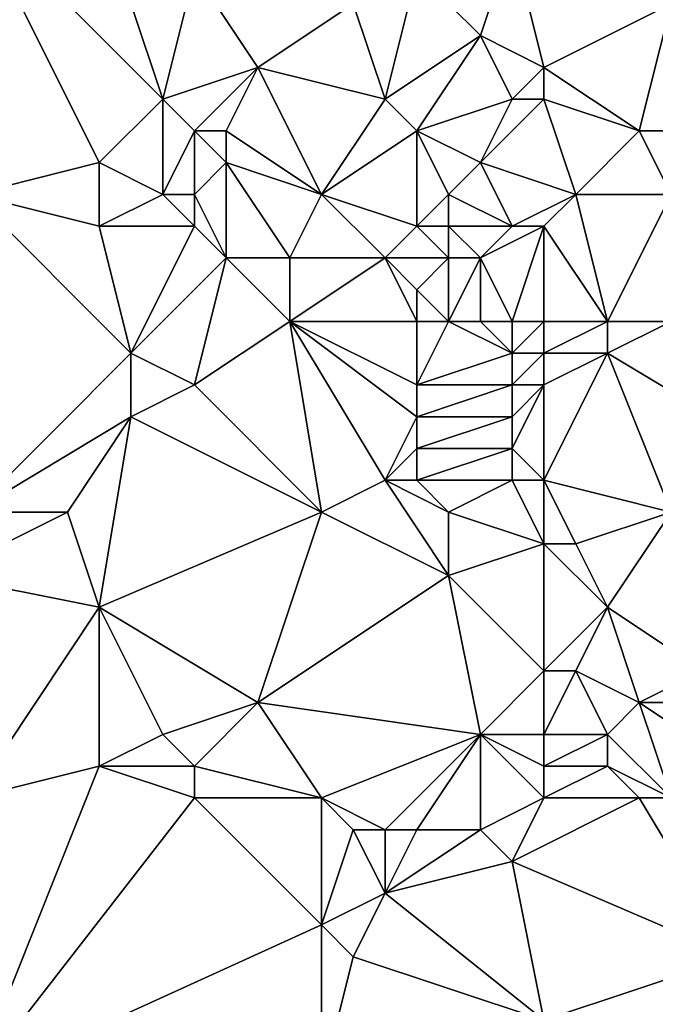
# Model space of a CAD drawing. Units: metres. Extents: x 74375 to 75000, y 343500 to 344000.
# Drawn here: x 74950 to 74971, y 343631 to 343662 of the extents above; entities that cross this region are included whole.
import ezdxf

# ---------------------------------------------------------------- set-up
doc = ezdxf.new("R2010")
doc.units = ezdxf.units.M
doc.layers.add('Terrain', color=15, linetype='Continuous')

msp = doc.modelspace()

# ---------------------------------------------------------------- linework, layer by layer
at = {"layer": 'Terrain'}
for points in [[(74949, 343656, 339.97), (74953, 343657, 340.1), (74949, 343665, 339.28), (74949, 343656, 339.97)], [(74949, 343665, 339.28), (74953, 343657, 340.1), (74955, 343659, 339.87), (74949, 343665, 339.28)], [(74949, 343665, 339.28), (74955, 343659, 339.87), (74953, 343665, 339.4), (74949, 343665, 339.28)], [(74953, 343665, 339.4), (74955, 343659, 339.87), (74956, 343663, 339.61), (74953, 343665, 339.4)], [(74966, 343664, 339.83), (74963, 343663, 339.84), (74965, 343661, 339.89), (74966, 343664, 339.83)], [(74966, 343664, 339.83), (74965, 343661, 339.89), (74967, 343660, 340.24), (74966, 343664, 339.83)], [(74971, 343662, 340.28), (74966, 343664, 339.83), (74967, 343660, 340.24), (74971, 343662, 340.28)], [(74956, 343663, 339.61), (74955, 343659, 339.87), (74958, 343660, 340.13), (74956, 343663, 339.61)], [(74956, 343663, 339.61), (74958, 343660, 340.13), (74961, 343662, 340.08), (74956, 343663, 339.61)], [(74963, 343663, 339.84), (74961, 343662, 340.08), (74962, 343659, 340.31), (74963, 343663, 339.84)], [(74963, 343663, 339.84), (74962, 343659, 340.31), (74965, 343661, 339.89), (74963, 343663, 339.84)], [(74958, 343660, 340.13), (74962, 343659, 340.31), (74961, 343662, 340.08), (74958, 343660, 340.13)], [(74971, 343662, 340.28), (74967, 343660, 340.24), (74970, 343658, 340.55), (74971, 343662, 340.28)], [(74971, 343662, 340.28), (74970, 343658, 340.55), (74973, 343658, 340.49), (74971, 343662, 340.28)], [(74965, 343661, 339.89), (74962, 343659, 340.31), (74963, 343658, 340.17), (74965, 343661, 339.89)], [(74965, 343661, 339.89), (74963, 343658, 340.17), (74966, 343659, 340.05), (74965, 343661, 339.89)], [(74965, 343661, 339.89), (74966, 343659, 340.05), (74967, 343660, 340.24), (74965, 343661, 339.89)], [(74958, 343660, 340.13), (74955, 343659, 339.87), (74956, 343658, 340.27), (74958, 343660, 340.13)], [(74958, 343660, 340.13), (74956, 343658, 340.27), (74957, 343658, 340.52), (74958, 343660, 340.13)], [(74958, 343660, 340.13), (74957, 343658, 340.52), (74960, 343656, 340.36), (74958, 343660, 340.13)], [(74958, 343660, 340.13), (74960, 343656, 340.36), (74962, 343659, 340.31), (74958, 343660, 340.13)], [(74967, 343660, 340.24), (74966, 343659, 340.05), (74967, 343659, 340.33), (74967, 343660, 340.24)], [(74967, 343660, 340.24), (74967, 343659, 340.33), (74970, 343658, 340.55), (74967, 343660, 340.24)], [(74955, 343656, 340.32), (74955, 343659, 339.87), (74953, 343657, 340.1), (74955, 343656, 340.32)], [(74955, 343656, 340.32), (74956, 343658, 340.27), (74955, 343659, 339.87), (74955, 343656, 340.32)], [(74960, 343656, 340.36), (74963, 343658, 340.17), (74962, 343659, 340.31), (74960, 343656, 340.36)], [(74966, 343659, 340.05), (74963, 343658, 340.17), (74965, 343657, 340.1), (74966, 343659, 340.05)], [(74968, 343656, 340.34), (74967, 343659, 340.33), (74965, 343657, 340.1), (74968, 343656, 340.34)], [(74966, 343659, 340.05), (74965, 343657, 340.1), (74967, 343659, 340.33), (74966, 343659, 340.05)], [(74968, 343656, 340.34), (74970, 343658, 340.55), (74967, 343659, 340.33), (74968, 343656, 340.34)], [(74955, 343656, 340.32), (74956, 343656, 340.43), (74956, 343658, 340.27), (74955, 343656, 340.32)], [(74956, 343656, 340.43), (74957, 343657, 340.33), (74956, 343658, 340.27), (74956, 343656, 340.43)], [(74956, 343658, 340.27), (74957, 343657, 340.33), (74957, 343658, 340.52), (74956, 343658, 340.27)], [(74957, 343658, 340.52), (74957, 343657, 340.33), (74960, 343656, 340.36), (74957, 343658, 340.52)], [(74960, 343656, 340.36), (74963, 343655, 340.5), (74963, 343658, 340.17), (74960, 343656, 340.36)], [(74964, 343656, 340.29), (74965, 343657, 340.1), (74963, 343658, 340.17), (74964, 343656, 340.29)], [(74964, 343656, 340.29), (74963, 343658, 340.17), (74963, 343655, 340.5), (74964, 343656, 340.29)], [(74971, 343656, 340.6), (74970, 343658, 340.55), (74968, 343656, 340.34), (74971, 343656, 340.6)], [(74971, 343656, 340.6), (74973, 343658, 340.49), (74970, 343658, 340.55), (74971, 343656, 340.6)], [(74949, 343656, 339.97), (74953, 343655, 340.18), (74953, 343657, 340.1), (74949, 343656, 339.97)], [(74955, 343656, 340.32), (74953, 343657, 340.1), (74953, 343655, 340.18), (74955, 343656, 340.32)], [(74956, 343656, 340.43), (74957, 343654, 340.54), (74957, 343657, 340.33), (74956, 343656, 340.43)], [(74957, 343654, 340.54), (74959, 343654, 340.66), (74957, 343657, 340.33), (74957, 343654, 340.54)], [(74959, 343654, 340.66), (74960, 343656, 340.36), (74957, 343657, 340.33), (74959, 343654, 340.66)], [(74964, 343656, 340.29), (74966, 343655, 340.54), (74965, 343657, 340.1), (74964, 343656, 340.29)], [(74968, 343656, 340.34), (74965, 343657, 340.1), (74966, 343655, 340.54), (74968, 343656, 340.34)], [(74949, 343656, 339.97), (74954, 343651, 340.78), (74953, 343655, 340.18), (74949, 343656, 339.97)], [(74949, 343656, 339.97), (74949, 343646, 340.85), (74954, 343651, 340.78), (74949, 343656, 339.97)], [(74955, 343656, 340.32), (74953, 343655, 340.18), (74956, 343655, 340.65), (74955, 343656, 340.32)], [(74955, 343656, 340.32), (74956, 343655, 340.65), (74956, 343656, 340.43), (74955, 343656, 340.32)], [(74956, 343656, 340.43), (74956, 343655, 340.65), (74957, 343654, 340.54), (74956, 343656, 340.43)], [(74959, 343654, 340.66), (74962, 343654, 340.61), (74960, 343656, 340.36), (74959, 343654, 340.66)], [(74960, 343656, 340.36), (74962, 343654, 340.61), (74963, 343655, 340.5), (74960, 343656, 340.36)], [(74964, 343656, 340.29), (74963, 343655, 340.5), (74964, 343655, 340.34), (74964, 343656, 340.29)], [(74964, 343656, 340.29), (74964, 343655, 340.34), (74966, 343655, 340.54), (74964, 343656, 340.29)], [(74968, 343656, 340.34), (74966, 343655, 340.54), (74967, 343655, 340.34), (74968, 343656, 340.34)], [(74968, 343656, 340.34), (74967, 343655, 340.34), (74969, 343652, 340.84), (74968, 343656, 340.34)], [(74971, 343656, 340.6), (74968, 343656, 340.34), (74969, 343652, 340.84), (74971, 343656, 340.6)], [(74971, 343656, 340.6), (74969, 343652, 340.84), (74971, 343652, 340.99), (74971, 343656, 340.6)], [(74953, 343655, 340.18), (74954, 343651, 340.78), (74956, 343655, 340.65), (74953, 343655, 340.18)], [(74956, 343655, 340.65), (74954, 343651, 340.78), (74957, 343654, 340.54), (74956, 343655, 340.65)], [(74963, 343655, 340.5), (74962, 343654, 340.61), (74964, 343654, 340.45), (74963, 343655, 340.5)], [(74963, 343655, 340.5), (74964, 343654, 340.45), (74964, 343655, 340.34), (74963, 343655, 340.5)], [(74964, 343655, 340.34), (74964, 343654, 340.45), (74965, 343654, 340.3), (74964, 343655, 340.34)], [(74964, 343655, 340.34), (74965, 343654, 340.3), (74966, 343655, 340.54), (74964, 343655, 340.34)], [(74966, 343655, 340.54), (74965, 343654, 340.3), (74967, 343655, 340.34), (74966, 343655, 340.54)], [(74967, 343655, 340.34), (74965, 343654, 340.3), (74966, 343652, 340.46), (74967, 343655, 340.34)], [(74967, 343655, 340.34), (74966, 343652, 340.46), (74967, 343652, 340.46), (74967, 343655, 340.34)], [(74967, 343655, 340.34), (74967, 343652, 340.46), (74969, 343652, 340.84), (74967, 343655, 340.34)], [(74957, 343654, 340.54), (74954, 343651, 340.78), (74956, 343650, 340.75), (74957, 343654, 340.54)], [(74957, 343654, 340.54), (74956, 343650, 340.75), (74959, 343652, 340.65), (74957, 343654, 340.54)], [(74957, 343654, 340.54), (74959, 343652, 340.65), (74959, 343654, 340.66), (74957, 343654, 340.54)], [(74959, 343654, 340.66), (74959, 343652, 340.65), (74962, 343654, 340.61), (74959, 343654, 340.66)], [(74959, 343652, 340.65), (74963, 343652, 340.68), (74962, 343654, 340.61), (74959, 343652, 340.65)], [(74962, 343654, 340.61), (74963, 343652, 340.68), (74963, 343653, 340.71), (74962, 343654, 340.61)], [(74962, 343654, 340.61), (74963, 343653, 340.71), (74964, 343654, 340.45), (74962, 343654, 340.61)], [(74964, 343654, 340.45), (74963, 343653, 340.71), (74964, 343652, 340.59), (74964, 343654, 340.45)], [(74964, 343654, 340.45), (74964, 343652, 340.59), (74965, 343654, 340.3), (74964, 343654, 340.45)], [(74965, 343654, 340.3), (74964, 343652, 340.59), (74965, 343652, 340.53), (74965, 343654, 340.3)], [(74965, 343654, 340.3), (74965, 343652, 340.53), (74966, 343652, 340.46), (74965, 343654, 340.3)], [(74963, 343653, 340.71), (74963, 343652, 340.68), (74964, 343652, 340.59), (74963, 343653, 340.71)], [(74959, 343652, 340.65), (74956, 343650, 340.75), (74960, 343646, 341.22), (74959, 343652, 340.65)], [(74959, 343652, 340.65), (74960, 343646, 341.22), (74962, 343647, 341.28), (74959, 343652, 340.65)], [(74959, 343652, 340.65), (74962, 343647, 341.28), (74963, 343649, 341.08), (74959, 343652, 340.65)], [(74959, 343652, 340.65), (74963, 343649, 341.08), (74963, 343650, 340.99), (74959, 343652, 340.65)], [(74959, 343652, 340.65), (74963, 343650, 340.99), (74963, 343652, 340.68), (74959, 343652, 340.65)], [(74963, 343652, 340.68), (74963, 343650, 340.99), (74964, 343652, 340.59), (74963, 343652, 340.68)], [(74964, 343652, 340.59), (74963, 343650, 340.99), (74966, 343651, 340.52), (74964, 343652, 340.59)], [(74964, 343652, 340.59), (74966, 343651, 340.52), (74965, 343652, 340.53), (74964, 343652, 340.59)], [(74965, 343652, 340.53), (74966, 343651, 340.52), (74966, 343652, 340.46), (74965, 343652, 340.53)], [(74966, 343652, 340.46), (74966, 343651, 340.52), (74967, 343652, 340.46), (74966, 343652, 340.46)], [(74967, 343652, 340.46), (74966, 343651, 340.52), (74967, 343651, 340.5), (74967, 343652, 340.46)], [(74967, 343652, 340.46), (74967, 343651, 340.5), (74969, 343652, 340.84), (74967, 343652, 340.46)], [(74969, 343652, 340.84), (74967, 343651, 340.5), (74969, 343651, 341.01), (74969, 343652, 340.84)], [(74971, 343652, 340.99), (74969, 343652, 340.84), (74969, 343651, 341.01), (74971, 343652, 340.99)], [(74971, 343652, 340.99), (74969, 343651, 341.01), (74974, 343648, 341.25), (74971, 343652, 340.99)], [(74954, 343651, 340.78), (74949, 343646, 340.85), (74954, 343649, 340.88), (74954, 343651, 340.78)], [(74954, 343651, 340.78), (74954, 343649, 340.88), (74956, 343650, 340.75), (74954, 343651, 340.78)], [(74966, 343651, 340.52), (74963, 343650, 340.99), (74966, 343650, 340.59), (74966, 343651, 340.52)], [(74966, 343651, 340.52), (74966, 343650, 340.59), (74967, 343651, 340.5), (74966, 343651, 340.52)], [(74967, 343651, 340.5), (74966, 343650, 340.59), (74967, 343650, 340.56), (74967, 343651, 340.5)], [(74967, 343651, 340.5), (74967, 343650, 340.56), (74969, 343651, 341.01), (74967, 343651, 340.5)], [(74969, 343651, 341.01), (74967, 343650, 340.56), (74967, 343647, 340.92), (74969, 343651, 341.01)], [(74969, 343651, 341.01), (74967, 343647, 340.92), (74971, 343646, 341.28), (74969, 343651, 341.01)], [(74974, 343648, 341.25), (74969, 343651, 341.01), (74971, 343646, 341.28), (74974, 343648, 341.25)], [(74956, 343650, 340.75), (74954, 343649, 340.88), (74960, 343646, 341.22), (74956, 343650, 340.75)], [(74963, 343650, 340.99), (74963, 343649, 341.08), (74966, 343650, 340.59), (74963, 343650, 340.99)], [(74966, 343650, 340.59), (74963, 343649, 341.08), (74966, 343649, 340.73), (74966, 343650, 340.59)], [(74966, 343650, 340.59), (74966, 343649, 340.73), (74967, 343650, 340.56), (74966, 343650, 340.59)], [(74967, 343650, 340.56), (74966, 343649, 340.73), (74966, 343648, 340.85), (74967, 343650, 340.56)], [(74967, 343650, 340.56), (74966, 343648, 340.85), (74967, 343647, 340.92), (74967, 343650, 340.56)], [(74954, 343649, 340.88), (74949, 343646, 340.85), (74952, 343646, 341.06), (74954, 343649, 340.88)], [(74954, 343649, 340.88), (74952, 343646, 341.06), (74953, 343643, 341.35), (74954, 343649, 340.88)], [(74954, 343649, 340.88), (74953, 343643, 341.35), (74960, 343646, 341.22), (74954, 343649, 340.88)], [(74963, 343649, 341.08), (74962, 343647, 341.28), (74963, 343648, 341.21), (74963, 343649, 341.08)], [(74963, 343649, 341.08), (74963, 343648, 341.21), (74966, 343649, 340.73), (74963, 343649, 341.08)], [(74966, 343649, 340.73), (74963, 343648, 341.21), (74966, 343648, 340.85), (74966, 343649, 340.73)], [(74963, 343648, 341.21), (74962, 343647, 341.28), (74963, 343647, 341.3), (74963, 343648, 341.21)], [(74963, 343648, 341.21), (74963, 343647, 341.3), (74966, 343648, 340.85), (74963, 343648, 341.21)], [(74966, 343648, 340.85), (74963, 343647, 341.3), (74966, 343647, 341.01), (74966, 343648, 340.85)], [(74966, 343648, 340.85), (74966, 343647, 341.01), (74967, 343647, 340.92), (74966, 343648, 340.85)], [(74962, 343647, 341.28), (74960, 343646, 341.22), (74964, 343644, 341.54), (74962, 343647, 341.28)], [(74962, 343647, 341.28), (74964, 343644, 341.54), (74964, 343646, 341.38), (74962, 343647, 341.28)], [(74962, 343647, 341.28), (74964, 343646, 341.38), (74963, 343647, 341.3), (74962, 343647, 341.28)], [(74963, 343647, 341.3), (74964, 343646, 341.38), (74966, 343647, 341.01), (74963, 343647, 341.3)], [(74966, 343647, 341.01), (74964, 343646, 341.38), (74967, 343645, 341.2), (74966, 343647, 341.01)], [(74966, 343647, 341.01), (74967, 343645, 341.2), (74967, 343647, 340.92), (74966, 343647, 341.01)], [(74967, 343647, 340.92), (74967, 343645, 341.2), (74968, 343645, 341.13), (74967, 343647, 340.92)], [(74967, 343647, 340.92), (74968, 343645, 341.13), (74971, 343646, 341.28), (74967, 343647, 340.92)], [(74948, 343644, 340.85), (74953, 343643, 341.35), (74952, 343646, 341.06), (74948, 343644, 340.85)], [(74948, 343644, 340.85), (74952, 343646, 341.06), (74949, 343646, 340.85), (74948, 343644, 340.85)], [(74953, 343643, 341.35), (74958, 343640, 341.49), (74960, 343646, 341.22), (74953, 343643, 341.35)], [(74958, 343640, 341.49), (74964, 343644, 341.54), (74960, 343646, 341.22), (74958, 343640, 341.49)], [(74964, 343646, 341.38), (74964, 343644, 341.54), (74967, 343645, 341.2), (74964, 343646, 341.38)], [(74971, 343646, 341.28), (74968, 343645, 341.13), (74969, 343643, 341.27), (74971, 343646, 341.28)], [(74971, 343646, 341.28), (74969, 343643, 341.27), (74972, 343641, 341.64), (74971, 343646, 341.28)], [(74967, 343645, 341.2), (74964, 343644, 341.54), (74967, 343641, 341.48), (74967, 343645, 341.2)], [(74967, 343645, 341.2), (74967, 343641, 341.48), (74969, 343643, 341.27), (74967, 343645, 341.2)], [(74967, 343645, 341.2), (74969, 343643, 341.27), (74968, 343645, 341.13), (74967, 343645, 341.2)], [(74948, 343644, 340.85), (74949, 343637, 341.36), (74953, 343643, 341.35), (74948, 343644, 340.85)], [(74958, 343640, 341.49), (74965, 343639, 341.74), (74964, 343644, 341.54), (74958, 343640, 341.49)], [(74964, 343644, 341.54), (74965, 343639, 341.74), (74967, 343641, 341.48), (74964, 343644, 341.54)], [(74953, 343643, 341.35), (74949, 343637, 341.36), (74953, 343638, 341.41), (74953, 343643, 341.35)], [(74953, 343643, 341.35), (74953, 343638, 341.41), (74955, 343639, 341.56), (74953, 343643, 341.35)], [(74953, 343643, 341.35), (74955, 343639, 341.56), (74958, 343640, 341.49), (74953, 343643, 341.35)], [(74969, 343643, 341.27), (74967, 343641, 341.48), (74968, 343641, 341.4), (74969, 343643, 341.27)], [(74969, 343643, 341.27), (74968, 343641, 341.4), (74970, 343640, 341.42), (74969, 343643, 341.27)], [(74972, 343641, 341.64), (74969, 343643, 341.27), (74970, 343640, 341.42), (74972, 343641, 341.64)], [(74967, 343641, 341.48), (74965, 343639, 341.74), (74967, 343639, 341.75), (74967, 343641, 341.48)], [(74967, 343641, 341.48), (74967, 343639, 341.75), (74968, 343641, 341.4), (74967, 343641, 341.48)], [(74968, 343641, 341.4), (74967, 343639, 341.75), (74969, 343639, 341.46), (74968, 343641, 341.4)], [(74968, 343641, 341.4), (74969, 343639, 341.46), (74970, 343640, 341.42), (74968, 343641, 341.4)], [(74972, 343641, 341.64), (74970, 343640, 341.42), (74973, 343640, 341.76), (74972, 343641, 341.64)], [(74958, 343640, 341.49), (74955, 343639, 341.56), (74956, 343638, 341.74), (74958, 343640, 341.49)], [(74958, 343640, 341.49), (74956, 343638, 341.74), (74960, 343637, 341.81), (74958, 343640, 341.49)], [(74958, 343640, 341.49), (74960, 343637, 341.81), (74965, 343639, 341.74), (74958, 343640, 341.49)], [(74970, 343640, 341.42), (74969, 343639, 341.46), (74971, 343637, 341.64), (74970, 343640, 341.42)], [(74973, 343640, 341.76), (74970, 343640, 341.42), (74973, 343638, 341.83), (74973, 343640, 341.76)], [(74973, 343638, 341.83), (74970, 343640, 341.42), (74971, 343637, 341.64), (74973, 343638, 341.83)], [(74955, 343639, 341.56), (74953, 343638, 341.41), (74956, 343638, 341.74), (74955, 343639, 341.56)], [(74965, 343639, 341.74), (74960, 343637, 341.81), (74962, 343636, 341.93), (74965, 343639, 341.74)], [(74965, 343639, 341.74), (74962, 343636, 341.93), (74963, 343636, 342.05), (74965, 343639, 341.74)], [(74965, 343639, 341.74), (74963, 343636, 342.05), (74965, 343636, 342.1), (74965, 343639, 341.74)], [(74965, 343639, 341.74), (74965, 343636, 342.1), (74967, 343637, 341.9), (74965, 343639, 341.74)], [(74965, 343639, 341.74), (74967, 343637, 341.9), (74967, 343638, 341.97), (74965, 343639, 341.74)], [(74965, 343639, 341.74), (74967, 343638, 341.97), (74967, 343639, 341.75), (74965, 343639, 341.74)], [(74967, 343639, 341.75), (74967, 343638, 341.97), (74969, 343639, 341.46), (74967, 343639, 341.75)], [(74969, 343639, 341.46), (74967, 343638, 341.97), (74969, 343638, 341.56), (74969, 343639, 341.46)], [(74969, 343639, 341.46), (74969, 343638, 341.56), (74971, 343637, 341.64), (74969, 343639, 341.46)], [(74953, 343638, 341.41), (74949, 343628, 341.87), (74956, 343637, 341.63), (74953, 343638, 341.41)], [(74953, 343638, 341.41), (74949, 343637, 341.36), (74949, 343628, 341.87), (74953, 343638, 341.41)], [(74953, 343638, 341.41), (74956, 343637, 341.63), (74956, 343638, 341.74), (74953, 343638, 341.41)], [(74956, 343638, 341.74), (74956, 343637, 341.63), (74960, 343637, 341.81), (74956, 343638, 341.74)], [(74967, 343638, 341.97), (74967, 343637, 341.9), (74969, 343638, 341.56), (74967, 343638, 341.97)], [(74969, 343638, 341.56), (74967, 343637, 341.9), (74970, 343637, 341.57), (74969, 343638, 341.56)], [(74969, 343638, 341.56), (74970, 343637, 341.57), (74971, 343637, 341.64), (74969, 343638, 341.56)], [(74949, 343628, 341.87), (74960, 343633, 341.91), (74956, 343637, 341.63), (74949, 343628, 341.87)], [(74956, 343637, 341.63), (74960, 343633, 341.91), (74960, 343637, 341.81), (74956, 343637, 341.63)], [(74960, 343637, 341.81), (74960, 343633, 341.91), (74961, 343636, 341.73), (74960, 343637, 341.81)], [(74960, 343637, 341.81), (74961, 343636, 341.73), (74962, 343636, 341.93), (74960, 343637, 341.81)], [(74967, 343637, 341.9), (74965, 343636, 342.1), (74966, 343635, 342.19), (74967, 343637, 341.9)], [(74967, 343637, 341.9), (74966, 343635, 342.19), (74970, 343637, 341.57), (74967, 343637, 341.9)], [(74973, 343632, 341.81), (74970, 343637, 341.57), (74966, 343635, 342.19), (74973, 343632, 341.81)], [(74971, 343637, 341.64), (74970, 343637, 341.57), (74973, 343632, 341.81), (74971, 343637, 341.64)], [(74961, 343636, 341.73), (74960, 343633, 341.91), (74962, 343634, 342.17), (74961, 343636, 341.73)], [(74961, 343636, 341.73), (74962, 343634, 342.17), (74962, 343636, 341.93), (74961, 343636, 341.73)], [(74962, 343636, 341.93), (74962, 343634, 342.17), (74963, 343636, 342.05), (74962, 343636, 341.93)], [(74963, 343636, 342.05), (74962, 343634, 342.17), (74965, 343636, 342.1), (74963, 343636, 342.05)], [(74965, 343636, 342.1), (74962, 343634, 342.17), (74966, 343635, 342.19), (74965, 343636, 342.1)], [(74966, 343635, 342.19), (74962, 343634, 342.17), (74967, 343630, 342.14), (74966, 343635, 342.19)], [(74973, 343632, 341.81), (74966, 343635, 342.19), (74967, 343630, 342.14), (74973, 343632, 341.81)], [(74962, 343634, 342.17), (74960, 343633, 341.91), (74961, 343632, 342), (74962, 343634, 342.17)], [(74962, 343634, 342.17), (74961, 343632, 342), (74967, 343630, 342.14), (74962, 343634, 342.17)], [(74949, 343628, 341.87), (74960, 343628, 342.24), (74960, 343633, 341.91), (74949, 343628, 341.87)], [(74960, 343628, 342.24), (74961, 343632, 342), (74960, 343633, 341.91), (74960, 343628, 342.24)], [(74960, 343628, 342.24), (74967, 343630, 342.14), (74961, 343632, 342), (74960, 343628, 342.24)], [(74971, 343628, 342.15), (74973, 343632, 341.81), (74967, 343630, 342.14), (74971, 343628, 342.15)]]:
    msp.add_3dface(points, dxfattribs=at)

doc.saveas('drawing.dxf')
